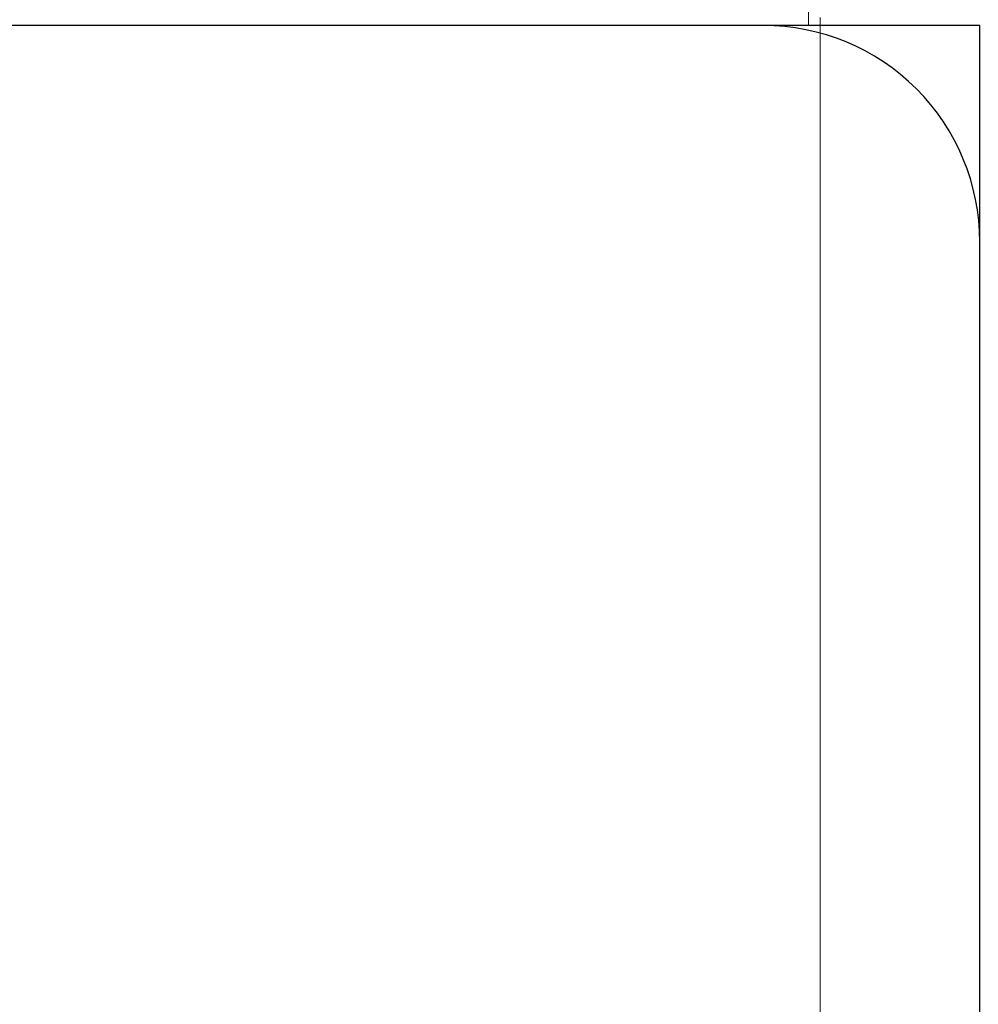
# Model space of a CAD drawing. Units: millimetres. Extents: x 16568 to 22498, y -7935 to 1578.
# Drawn here: x 19621 to 19648, y -2009 to -1982 of the extents above; entities that cross this region are included whole.
import ezdxf

# ---------------------------------------------------------------- set-up
doc = ezdxf.new("R2010")
doc.units = ezdxf.units.MM
doc.header["$MEASUREMENT"] = 0
doc.layers.add('0_Pen_No__65', color=7, linetype='Continuous', lineweight=5, true_color=0x636300)
doc.layers.add('Structural - Bearing_Pen_No__89', color=7, linetype='Continuous', lineweight=5, true_color=0xee7a7a)
doc.layers.add('A-FLOR_Pen_No__1', color=7, linetype='Continuous', lineweight=30)
doc.layers.add('A-NPLT_Pen_No__1', color=7, linetype='Continuous', lineweight=30)

# ---------------------------------------------------------------- blocks, each defined once
blk = doc.blocks.new('lenkis_2L[35]', base_point=(19562.914, -1877.185))
at = {"layer": '0_Pen_No__65', "color": 46, "linetype": 'Continuous', "lineweight": 5, "true_color": 0x636300}
for p, q in [((19642.914, -1981.734), (19642.914, -1982.033)), ((19642.914, -1982.033), (19642.914, -1982.185)), ((19562.914, -1982.185), (19642.914, -1982.185))]:
    blk.add_line(p, q, dxfattribs=at)
blk = doc.blocks.new('500024_ME15_v[54]', base_point=(19654.234, -2082.465))
at = {"layer": '0_Pen_No__65', "color": 46, "linetype": 'Continuous', "lineweight": 5, "true_color": 0x636300}
blk.add_line((19643.234, -2072.966), (19643.234, -1981.966), dxfattribs=at)

msp = doc.modelspace()

# ---------------------------------------------------------------- linework, layer by layer
at = {"layer": 'A-FLOR_Pen_No__1', "color": 7, "linetype": 'Continuous', "lineweight": 30}
msp.add_lwpolyline([(19647.665, -1988.185, 0.414214), (19641.665, -1982.185), (19609.672, -1982.185, 0.414214), (19607.672, -1984.185), (19607.672, -1985.72, -0.414214), (19604.672, -1988.72), (19600.672, -1988.72, -0.414214), (19597.672, -1985.72), (19597.672, -1984.185, 0.414214), (19595.672, -1982.185), (19563.665, -1982.185, 0.414214), (19557.665, -1988.185), (19557.665, -2020.185, 0.414214), (19559.665, -2022.185), (19561.2, -2022.185, -0.414214), (19564.2, -2025.185), (19564.2, -2029.185, -0.414214), (19561.2, -2032.185), (19559.665, -2032.185, 0.414214), (19557.665, -2034.185), (19557.665, -2066.185, 0.414214)], format="xyb", dxfattribs=at)
at = {"layer": 'A-NPLT_Pen_No__1', "color": 7, "linetype": 'Continuous', "lineweight": 30, "flags": 128}
msp.add_lwpolyline([(19557.665, -2072.185), (19647.665, -2072.185), (19647.665, -1982.185), (19557.665, -1982.185)], close=True, dxfattribs=at)
at = {"layer": 'Structural - Bearing_Pen_No__89', "color": 11, "linetype": 'Continuous', "lineweight": 5, "true_color": 0xee7a7a}
for points in [[(19641.665, -1982.185), (19563.665, -1982.185, 0.414214), (19557.665, -1988.185), (19557.665, -2066.185, 0.414214), (19563.665, -2072.185), (19641.665, -2072.185, 0.414214), (19647.665, -2066.185), (19647.665, -1988.185, 0.414214)], [(19647.665, -2066.185), (19647.665, -1988.185, 0.414214), (19641.665, -1982.185), (19563.665, -1982.185, 0.414214), (19557.665, -1988.185), (19557.665, -2066.185, 0.414214), (19563.665, -2072.185), (19641.665, -2072.185, 0.414214)], [(19647.665, -2066.185), (19647.665, -1988.185, 0.414214), (19641.665, -1982.185), (19563.665, -1982.185, 0.414214), (19557.665, -1988.185), (19557.665, -2066.185, 0.414214), (19563.665, -2072.185), (19641.665, -2072.185, 0.414214)]]:
    msp.add_lwpolyline(points, format="xyb", close=True, dxfattribs=at)

# ---------------------------------------------------------------- block references
at = {"layer": '0_Pen_No__65', "color": 46, "linetype": 'Continuous', "lineweight": 5, "true_color": 0x636300}
for name, p in [('lenkis_2L[35]', (19562.914, -1877.185)), ('500024_ME15_v[54]', (19654.234, -2082.465))]:
    msp.add_blockref(name, p, dxfattribs=at)

doc.saveas('drawing.dxf')
